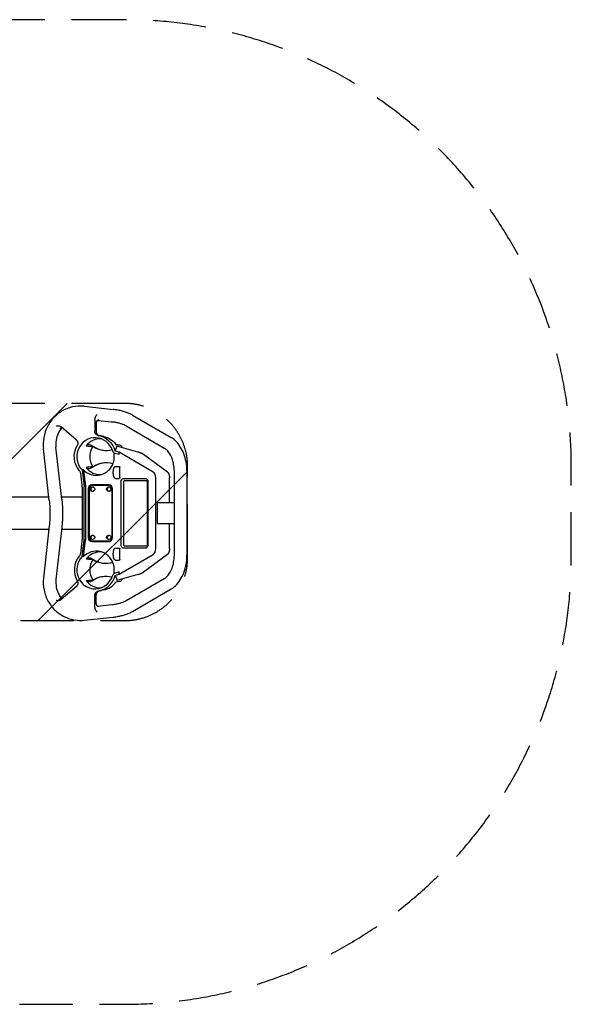
# Model space of a CAD drawing. Units: millimetres. Extents: x -1486 to 1464, y -1171 to 1177.
# Drawn here: x 149 to 1464, y -1171 to 1177 of the extents above; entities that cross this region are included whole.
import ezdxf

# ---------------------------------------------------------------- set-up
doc = ezdxf.new("R2010")
doc.units = ezdxf.units.MM
doc.header["$LTSCALE"] = 20
doc.linetypes.add('HIDDEN', pattern=[9.525, 6.35, -3.175])
for name, color, linetype in [('2d', 230, 'Continuous'), ('ASTMF3101-SafetyZone', 64, 'HIDDEN'), ('ASTMF3101-TrainingEnvelope', 222, 'HIDDEN'), ('ASTMF3101-TrainingEnvelope_Hatch', 222, 'HIDDEN')]:
    doc.layers.add(name, color=color, linetype=linetype)

msp = doc.modelspace()

# ---------------------------------------------------------------- hatches: boundary and pattern name
at = {"layer": 'ASTMF3101-TrainingEnvelope_Hatch'}
h = msp.add_hatch(dxfattribs=at)
h.set_pattern_fill('ANSI31', color=256, scale=100)
h.paths.add_polyline_path([(549, 112, 0.414214), (399, 262), (-420.9, 262, 0.414214), (-570.9, 112), (-570.9, -106, 0.414214), (-420.9, -256), (399, -256, 0.414214), (549, -106)])

# ---------------------------------------------------------------- linework, layer by layer
at = {"layer": '2d'}
for p, q in [((302.3, 255.1), (371.1, 247.7)), ((327.8, 222.2), (327.8, 222.2)), ((327.8, 221.8), (327.8, 195.6)), ((330.9, 215.7), (330.9, 194.9)), ((334.4, 221.4), (367.9, 217.8)), ((337.1, 221.9), (337.2, 221.9)), ((417.6, 234.1), (509.7, 180.6)), ((283.8, 174.3), (247.5, 205.9)), ((402.6, 208.2), (494.7, 154.7)), ((349.4, 182.9), (338, 185.3)), ((219.1, 30.3), (205.3, 154.6)), ((248.9, 33.7), (235.1, 157.9)), ((386.1, 145.5), (376.1, 148.4)), ((386.1, 139.8), (376.2, 142.9)), ((380.6, 160.4), (380.4, 160.3)), ((430.3, 146), (380.6, 160.4)), ((386.1, 139.8), (386.1, 145.5)), ((467.2, 98.4), (386.1, 145.5)), ((500.8, 98.4), (443.9, 140.1)), ((293.2, 96), (296.8, 66.9)), ((297.2, 103.2), (302, 64)), ((300.6, 103.5), (305.4, 64.1)), ((375.7, 111.4), (377.1, 111.9)), ((377.2, 111.9), (385.9, 111.9)), ((387.1, 85.1), (387.1, 109.9)), ((517.6, -97), (517.6, 97)), ((547.6, -97), (547.6, 97)), ((375.7, 83.6), (377.1, 83.1)), ((377.2, 83.1), (385.9, 83.1)), ((390.5, -74.7), (390.5, 74.7)), ((395.5, 82.9), (449.4, 82.9)), ((396.1, 74.7), (396.1, -74.7)), ((451.7, 77.7), (397.9, 77.7)), ((453.6, -74.7), (453.6, 74.7)), ((454.3, 74.7), (454.3, -74.7)), ((473.3, -84.2), (473.3, 84.2)), ((505.7, 24.6), (505.7, 84.2)), ((297.2, 60.6), (297.2, -60.6)), ((305.4, 64.1), (302, 64)), ((302, -64), (302, 64)), ((305.4, 64.1), (305.4, -64.1)), ((311.8, 58.5), (311.8, -58.5)), ((313.2, 58.5), (313.2, -58.5)), ((314.1, 58), (314.1, -58)), ((361.1, 67.5), (320.5, 67.5)), ((362.2, 67.3), (321.6, 67.3)), ((361.7, 66), (321.9, 66)), ((322.8, 62.2), (322.8, 62.2)), ((322.8, 52.9), (322.8, 52.9)), ((361.4, 62.2), (361.4, 62.2)), ((361.4, 52.9), (361.4, 52.9)), ((369.2, -58), (369.2, 58)), ((369.4, -58), (369.4, 58)), ((369.8, -58.5), (369.8, 58.5)), ((218.3, 38.1), (-17.5, 38.1)), ((297.2, 38.1), (248.4, 38.1)), ((517.6, 24.6), (476.4, 24.6)), ((476.4, 24.6), (476.4, -24.6)), ((-17.5, -38), (218.3, -38)), ((219.1, -30.3), (205.3, -154.6)), ((248.9, -33.7), (235.1, -157.9)), ((248.4, -38), (297.2, -38)), ((476.4, -24.6), (517.6, -24.6)), ((505.7, -84.2), (505.7, -24.6)), ((296.8, -66.9), (293.2, -96)), ((297.2, -103.2), (302, -64)), ((300.6, -103.5), (305.4, -64.1)), ((305.4, -64.1), (302, -64)), ((320.5, -67.5), (361.1, -67.5)), ((321.6, -67.3), (362.2, -67.3)), ((321.9, -66), (361.7, -66)), ((322.8, -52.8), (322.8, -52.8)), ((322.8, -62.1), (322.8, -62.1)), ((361.4, -52.8), (361.4, -52.8)), ((361.4, -62.1), (361.4, -62.1)), ((375.7, -83.6), (377.1, -83.1)), ((377.2, -83.1), (385.9, -83.1)), ((387.1, -109.9), (387.1, -85.1)), ((449.4, -82.9), (395.5, -82.9)), ((397.9, -77.7), (451.7, -77.7)), ((375.7, -111.4), (377.1, -111.9)), ((377.2, -111.9), (385.9, -111.9)), ((386.1, -145.5), (467.2, -98.4)), ((500.8, -98.4), (443.9, -140.1)), ((386.1, -139.8), (376.2, -142.9)), ((386.1, -145.5), (386.1, -139.8)), ((376.1, -148.4), (386.1, -145.5)), ((380.6, -160.4), (380.4, -160.3)), ((430.3, -146), (380.6, -160.4)), ((402.6, -208.2), (494.7, -154.7)), ((283.8, -174.3), (247.5, -205.9)), ((349.4, -182.9), (338, -185.3)), ((417.6, -234.1), (509.7, -180.6)), ((327.8, -221.8), (327.8, -195.6)), ((330.9, -215.7), (330.9, -194.9)), ((327.8, -222.2), (327.8, -222.2)), ((334.4, -221.4), (367.9, -217.8)), ((337.2, -221.9), (337.1, -221.9)), ((302.3, -255.1), (371.1, -247.7))]:
    msp.add_line(p, q, dxfattribs=at)
for centre, major_axis, ratio, start_param, end_param in [((328.3, 135), (0, 45.2), 0.965926, -1.248973, 2.349675), ((340.2, 135), (0, 42.8), 0.965926, -0.057234, 0.929393), ((354.2, 135), (0, -40), 0.965926, -2.216278, -0.925314), ((354.2, 210), (0, -60.1), 0.965926, -0.560249, 0.255583), ((355.5, 210), (0, -60.1), 0.965926, -0.51349, -0.011141), ((331.1, 135), (0, -44.7), 0.965926, -0.787561, 1.231405), ((354.2, 60), (0, 60.1), 0.965926, -0.291569, 0.560249), ((355.5, 60), (0, 60.1), 0.965926, 0.011141, 0.51349), ((340.2, 135), (0, -42.8), 0.965926, -0.929393, 0.090418), ((464.1, 84.2), (0, 15), 0.608704, -1.570796, -0.339837), ((397.9, 74.7), (0, 3), 0.608704, 0, 1.570796), ((451.7, 74.7), (0, 3), 0.608704, -1.570796, 0), ((320.5, 58.5), (0, 9), 0.965926, 0, 1.570796), ((321.6, 58.5), (0, 8.77), 0.965926, 0, 1.570796), ((321.9, 58), (0, 8), 0.965926, 0, 1.570796), ((322.8, 57.5), (0, 4.65), 0.965926, 0, 3.847527), ((322.8, 57.5), (0, 4.65), 0.965926, -0.705935, 0), ((361.4, 57.5), (0, 4.65), 0.965926, 0, 3.847527), ((361.1, 58.5), (0, 9), 0.965926, -1.570796, 0), ((361.4, 57.5), (0, 4.65), 0.965926, -0.705935, 0), ((361.5, 58), (0, 8), 0.965926, -1.570796, 0), ((361.7, 58), (0, 8), 0.965926, -1.570796, 0), ((362.2, 58.5), (0, 8.77), 0.965926, -0.132836, 0), ((320.5, -58.5), (0, -9), 0.965926, -1.570796, 0), ((321.6, -58.5), (0, -8.77), 0.965926, -1.570796, 0), ((321.9, -58), (0, -8), 0.965926, -1.570796, 0), ((322.8, -57.5), (0, 4.65), 0.965926, 0, 3.847527), ((322.8, -57.5), (0, 4.65), 0.965926, -0.705935, 0), ((361.4, -57.5), (0, 4.65), 0.965926, 0, 3.847527), ((361.1, -58.5), (0, -9), 0.965926, 0, 1.570796), ((361.4, -57.5), (0, 4.65), 0.965926, -0.705935, 0), ((361.5, -58), (0, -8), 0.965926, 0, 1.570796), ((361.7, -58), (0, -8), 0.965926, 0, 1.570796), ((362.2, -58.5), (0, -8.77), 0.965926, 0, 0.132836), ((331.1, -135), (0, 44.7), 0.965926, -1.231405, 0.787561), ((340.2, -135), (0, 42.8), 0.965926, -0.090418, 0.929393), ((397.9, -74.7), (0, -3), 0.608704, -1.570796, 0), ((451.7, -74.7), (0, -3), 0.608704, 0, 1.570796), ((464.1, -84.2), (0, -15), 0.608704, 0.339837, 1.570796), ((328.3, -135), (0, -51.2), 0.965926, -2.284059, -1.028713), ((328.3, -135), (0, -45.2), 0.965926, -2.349675, 1.248973), ((354.2, -135), (0, -40), 0.965926, -2.216278, -0.925314), ((340.2, -135), (0, -42.8), 0.965926, -0.929393, 0.057234), ((328.3, -135), (0, -51.3), 0.965926, 0.156048, 1.306723), ((340.2, -135), (0, -48.8), 0.965926, 0.196857, 0.927425)]:
    msp.add_ellipse(centre, major_axis=major_axis, ratio=ratio, start_param=start_param, end_param=end_param, dxfattribs=at)
at = {"layer": '2d', "extrusion": (0, 0, -1)}
for centre, major_axis, ratio, start_param, end_param in [((328.3, 135), (0, 51.2), 0.965926, 0.156048, 1.306723), ((340.2, 135), (0, 48.8), 0.965926, 0.196857, 0.927425), ((328.3, 135), (0, 51.3), 0.965926, -2.284059, -1.028713), ((395.5, 74.7), (0, 8.2), 0.608704, -1.570796, 0), ((449.4, 74.7), (0, 8.2), 0.608704, 0, 1.570796), ((322.3, 57.5), (0, -5.35), 0.965926, 0, 3.141593), ((322.3, 57.5), (0, 5.35), 0.965926, 0, 3.141593), ((361, 57.5), (0, -5.35), 0.965926, 0, 3.141593), ((361, 57.5), (0, 5.35), 0.965926, 0, 3.141593), ((322.3, -57.5), (0, -5.35), 0.965926, 0, 3.141593), ((322.3, -57.5), (0, 5.35), 0.965926, 0, 3.141593), ((361, -57.5), (0, -5.35), 0.965926, 0, 3.141593), ((361, -57.5), (0, 5.35), 0.965926, 0, 3.141593), ((395.5, -74.7), (0, -8.2), 0.608704, 0, 1.570796), ((449.4, -74.7), (0, -8.2), 0.608704, -1.570796, 0), ((354.2, -60), (0, -60.1), 0.965926, -0.291569, 0.560249), ((355.5, -60), (0, -60.1), 0.965926, 0.011141, 0.51349), ((354.2, -210), (0, 60.1), 0.965926, -0.560249, 0.255583), ((355.5, -210), (0, 60.1), 0.965926, -0.51349, -0.011141)]:
    msp.add_ellipse(centre, major_axis=major_axis, ratio=ratio, start_param=start_param, end_param=end_param, dxfattribs=at)
at = {"layer": '2d'}
for points, knots in [([(302.3, 255.1), (293, 256.1), (283.6, 255.6), (265.4, 251.5), (256.6, 248), (240.5, 238.3), (233.2, 232.1), (220.8, 217.7), (215.7, 209.5), (208.2, 191.7), (205.9, 182.3), (204.6, 166.7), (204.6, 160.6), (205.3, 154.6)], [6.179095, 6.179095, 6.179095, 6.179095, 6.495682, 6.495682, 6.81328, 6.81328, 7.132837, 7.132837, 7.454416, 7.454416, 7.77733, 7.77733, 7.979786, 7.979786, 7.979786, 7.979786]), ([(327.8, 221.8), (327.8, 223.1), (328, 224.4), (328.5, 226.3), (328.7, 226.9), (329.1, 228.2), (329.3, 228.8), (330.6, 231.8), (331.9, 234), (333.3, 236.2)], [0, 0, 0, 0, 0.00393952, 0.00393952, 0.00590928, 0.00590928, 0.00787903, 0.00787903, 0.01575807, 0.01575807, 0.01575807, 0.01575807]), ([(417.6, 234.1), (415.1, 235.6), (412.5, 236.9), (406.9, 239.3), (404, 240.4), (398, 242.4), (394.8, 243.3), (388.3, 244.9), (385, 245.6), (378.1, 246.8), (374.6, 247.3), (371.1, 247.7)], [0.6113094, 0.6113094, 0.6113094, 0.6113094, 0.7470146, 0.7470146, 0.8827197, 0.8827197, 1.0184248, 1.0184248, 1.1541299, 1.1541299, 1.2898351, 1.2898351, 1.2898351, 1.2898351]), ([(337.2, 221.9), (336.7, 221.9), (336.3, 221.9), (335.5, 221.8), (335.1, 221.7), (334.4, 221.4), (334, 221.3), (333.3, 220.8), (333, 220.5), (332.4, 220), (332.2, 219.6), (331.7, 218.9), (331.5, 218.6), (331.3, 218), (331.2, 217.8), (331.1, 217.4), (331, 217.2), (330.9, 216.6), (330.9, 216.1), (330.9, 215.7)], [0, 0, 0, 0, 0.00125489, 0.00125489, 0.00250978, 0.00250978, 0.00376466, 0.00376466, 0.00501955, 0.00501955, 0.00627444, 0.00627444, 0.00752933, 0.00752933, 0.00815677, 0.00815677, 0.00878422, 0.00878422, 0.01003911, 0.01003911, 0.01003911, 0.01003911]), ([(402.6, 208.2), (401.2, 209), (399.5, 209.8), (395.9, 211.4), (393.8, 212.2), (389.4, 213.7), (387, 214.4), (381.9, 215.6), (379.3, 216.2), (373.7, 217.1), (370.8, 217.5), (367.9, 217.8)], [0.6113094, 0.6113094, 0.6113094, 0.6113094, 0.7470146, 0.7470146, 0.8827197, 0.8827197, 1.0184248, 1.0184248, 1.1541299, 1.1541299, 1.2898351, 1.2898351, 1.2898351, 1.2898351]), ([(248.4, 203.7), (244.7, 199.1), (241.6, 193.9), (236.9, 182.4), (235.5, 176.2), (234.6, 165.9), (234.7, 161.9), (235.1, 157.9)], [7.1679224, 7.1679224, 7.1679224, 7.1679224, 7.4673492, 7.4673492, 7.7822198, 7.7822198, 7.9797862, 7.9797862, 7.9797862, 7.9797862]), ([(235.7, 208.1), (235.9, 208.2), (236.1, 208.2), (236.5, 208.3), (236.7, 208.3), (237.2, 208.4), (237.6, 208.4), (238.7, 208.5), (239.5, 208.6), (240.2, 208.6)], [-0.000015809, -0.000015809, -0.000015809, -0.000015809, 0.000554072, 0.000554072, 0.001123953, 0.001123953, 0.002263715, 0.002263715, 0.004543238, 0.004543238, 0.004543238, 0.004543238]), ([(240.2, 208.6), (240.9, 208.6), (241.5, 208.6), (242.8, 208.3), (243.5, 208.1), (244.7, 207.7), (245.3, 207.4), (246.1, 206.9), (246.4, 206.7), (247, 206.3), (247.2, 206.1), (247.5, 205.9)], [0, 0, 0, 0, 0.002036398, 0.002036398, 0.004072797, 0.004072797, 0.006109195, 0.006109195, 0.007127394, 0.007127394, 0.008145593, 0.008145593, 0.008145593, 0.008145593]), ([(249.9, 203.8), (249.7, 203.8), (249.6, 203.8), (249.3, 203.8), (249.1, 203.8), (248.5, 203.8), (248.1, 203.7), (247.3, 203.4), (247, 203.3), (246.5, 202.9), (246.3, 202.8), (246, 202.6), (245.8, 202.5), (245.4, 202), (245.1, 201.7), (244.9, 201.4)], [0.003892701, 0.003892701, 0.003892701, 0.003892701, 0.004291228, 0.004291228, 0.004904261, 0.004904261, 0.006130326, 0.006130326, 0.007356392, 0.007356392, 0.007969424, 0.007969424, 0.008582457, 0.008582457, 0.009808522, 0.009808522, 0.009808522, 0.009808522]), ([(336, 185.6), (335.4, 185.7), (334.9, 185.9), (334.1, 186.2), (333.8, 186.3), (333.3, 186.5), (333, 186.6), (332.3, 187.1), (331.8, 187.4), (331.1, 188), (330.9, 188.2), (330.5, 188.6), (330.3, 188.8), (329.7, 189.5), (329.4, 190), (329, 190.7), (328.8, 191), (328.6, 191.5), (328.5, 191.8), (328.2, 192.6), (328, 193.2), (327.8, 194.4), (327.8, 195), (327.8, 195.6)], [0, 0, 0, 0, 0.00176815, 0.00176815, 0.00265223, 0.00265223, 0.0035363, 0.0035363, 0.00530446, 0.00530446, 0.00618853, 0.00618853, 0.00707261, 0.00707261, 0.00884076, 0.00884076, 0.00972484, 0.00972484, 0.01060891, 0.01060891, 0.01237707, 0.01237707, 0.01414522, 0.01414522, 0.01414522, 0.01414522]), ([(330.9, 194.9), (330.9, 194.3), (330.9, 193.8), (331.1, 192.6), (331.3, 192), (331.7, 190.9), (331.9, 190.4), (332.3, 189.6), (332.5, 189.4), (332.8, 188.9), (333, 188.7), (333.6, 188), (334, 187.6), (334.6, 187), (334.8, 186.8), (335.3, 186.5), (335.5, 186.4), (336.3, 185.9), (336.8, 185.7), (337.5, 185.4), (337.8, 185.3), (338, 185.3)], [0, 0, 0, 0, 0.00175577, 0.00175577, 0.00351153, 0.00351153, 0.0052673, 0.0052673, 0.00614518, 0.00614518, 0.00702306, 0.00702306, 0.00877883, 0.00877883, 0.00965671, 0.00965671, 0.01053459, 0.01053459, 0.01229036, 0.01229036, 0.01299322, 0.01299322, 0.01299322, 0.01299322]), ([(283.8, 174.3), (284.3, 173.9), (284.7, 173.5), (285.2, 172.8), (285.4, 172.6), (285.7, 172.1), (285.9, 171.9), (286.3, 171.1), (286.5, 170.6), (286.8, 169.7), (286.9, 169.4), (287, 169.1), (287, 169), (287, 168.9)], [0, 0, 0, 0, 0.001768152, 0.001768152, 0.002652228, 0.002652228, 0.003536304, 0.003536304, 0.005304456, 0.005304456, 0.006188533, 0.006188533, 0.006412406, 0.006412406, 0.006412406, 0.006412406]), ([(287, 168.9), (287.1, 168.7), (287.1, 168.5), (287.2, 167.7), (287.3, 167.1), (287.3, 166.2), (287.3, 165.9), (287.2, 165.3), (287.2, 165), (287, 164.2), (286.8, 163.6), (286.4, 162.5), (286.2, 162), (285.9, 161.4)], [0.006412406, 0.006412406, 0.006412406, 0.006412406, 0.007072609, 0.007072609, 0.008840761, 0.008840761, 0.009724837, 0.009724837, 0.010608913, 0.010608913, 0.012377065, 0.012377065, 0.014145217, 0.014145217, 0.014145217, 0.014145217]), ([(547.6, 97), (547.6, 103.9), (547.1, 110.8), (545.1, 124.3), (543.5, 130.8), (539.4, 143.3), (536.9, 149.3), (530.8, 160.2), (527.3, 165.2), (519.3, 174), (514.7, 177.7), (509.7, 180.6)], [4.712389, 4.712389, 4.712389, 4.712389, 4.958581, 4.958581, 5.204773, 5.204773, 5.450965, 5.450965, 5.697157, 5.697157, 5.943348, 5.943348, 5.943348, 5.943348]), ([(317.5, 162.6), (317.7, 162.6), (317.9, 162.6), (318.3, 162.4), (318.4, 162.4), (318.7, 162.3), (318.8, 162.2), (319.3, 162), (319.6, 161.8), (320.4, 161.4), (320.8, 161.2), (321.5, 160.8), (321.7, 160.7), (322.1, 160.5), (322.4, 160.3), (323, 159.9), (323.5, 159.6), (324.5, 159.1), (325, 158.8), (326, 158.2), (326.5, 157.9), (326.9, 157.6)], [0.03093768, 0.03093768, 0.03093768, 0.03093768, 0.03264188, 0.03264188, 0.03349398, 0.03349398, 0.03434608, 0.03434608, 0.03605028, 0.03605028, 0.03775448, 0.03775448, 0.03860658, 0.03860658, 0.03945868, 0.03945868, 0.04116288, 0.04116288, 0.04286708, 0.04286708, 0.04457128, 0.04457128, 0.04457128, 0.04457128]), ([(369.8, 149.3), (370, 148.5), (370.3, 147.8), (370.9, 146.8), (371.2, 146.5), (371.7, 145.9), (371.9, 145.6), (372.5, 145), (372.8, 144.7), (373.4, 144.3), (373.7, 144), (374.2, 143.7), (374.5, 143.6), (374.7, 143.5)], [0, 0, 0, 0, 0.002389178, 0.002389178, 0.003583766, 0.003583766, 0.004778355, 0.004778355, 0.005972944, 0.005972944, 0.007167533, 0.007167533, 0.007903102, 0.007903102, 0.007903102, 0.007903102]), ([(371.8, 120.1), (372.2, 121.3), (372.6, 122.5), (373.2, 125), (373.4, 126.2), (373.8, 128.7), (374, 129.9), (374.2, 132.5), (374.2, 133.7), (374.2, 135), (374.2, 136.2), (374.2, 137.5), (374, 139.9), (373.8, 141.1), (373.6, 143), (373.4, 143.7), (373.3, 144.3)], [0, 0, 0, 0, 0.0037732, 0.0037732, 0.0075464, 0.0075464, 0.0113196, 0.0113196, 0.0150928, 0.0150928, 0.0150928, 0.01875415, 0.01875415, 0.02241551, 0.02241551, 0.02445896, 0.02445896, 0.02445896, 0.02445896]), ([(517.6, 97), (517.6, 102.4), (517.2, 107.8), (515.6, 118.2), (514.5, 123.2), (511.5, 132.4), (509.6, 136.6), (505.6, 143.8), (503.4, 146.9), (499, 151.7), (496.7, 153.5), (494.7, 154.7)], [4.712389, 4.712389, 4.712389, 4.712389, 4.958581, 4.958581, 5.204773, 5.204773, 5.450965, 5.450965, 5.697157, 5.697157, 5.943348, 5.943348, 5.943348, 5.943348]), ([(290.9, 101.5), (291.5, 100.7), (292, 99.8), (292.8, 98), (293.1, 97), (293.2, 96)], [0, 0, 0, 0, 0.00301775, 0.00301775, 0.006035499, 0.006035499, 0.006035499, 0.006035499]), ([(326.9, 112.4), (326.7, 112.2), (326.5, 112.1), (326, 111.8), (325.5, 111.5), (325, 111.2), (324.5, 110.9), (324.3, 110.8), (323.5, 110.4), (323, 110.1), (322.4, 109.7), (322.1, 109.6), (321.7, 109.3), (321.5, 109.2), (320.8, 108.8), (320.4, 108.6), (319.7, 108.2), (319.3, 108), (318.7, 107.7), (318.4, 107.6), (318, 107.5), (317.9, 107.5), (317.7, 107.4), (317.6, 107.4), (317.5, 107.4)], [0.01217527, 0.01217527, 0.01217527, 0.01217527, 0.01302639, 0.01302639, 0.01387752, 0.01472865, 0.01472865, 0.01557977, 0.01557977, 0.01728203, 0.01728203, 0.01813315, 0.01813315, 0.01898428, 0.01898428, 0.02068653, 0.02068653, 0.02238878, 0.02238878, 0.02409103, 0.02409103, 0.02494216, 0.02494216, 0.02579329, 0.02579329, 0.02579329, 0.02579329]), ([(219.1, 30.3), (219.6, 26.3), (219.9, 22.3), (220.5, 14.2), (220.6, 10.1), (220.8, 2), (220.8, -2), (220.6, -10.1), (220.5, -14.2), (219.9, -22.3), (219.6, -26.3), (219.1, -30.3)], [1.4374286, 1.4374286, 1.4374286, 1.4374286, 1.4907757, 1.4907757, 1.5441228, 1.5441228, 1.5974699, 1.5974699, 1.6508169, 1.6508169, 1.704164, 1.704164, 1.704164, 1.704164]), ([(248.9, 33.7), (249.4, 29.2), (249.8, 24.7), (250.4, 15.7), (250.6, 11.2), (250.8, 2.3), (250.8, -2.3), (250.6, -11.2), (250.4, -15.7), (249.8, -24.7), (249.4, -29.2), (248.9, -33.7)], [1.4374286, 1.4374286, 1.4374286, 1.4374286, 1.4907757, 1.4907757, 1.5441228, 1.5441228, 1.5974699, 1.5974699, 1.6508169, 1.6508169, 1.704164, 1.704164, 1.704164, 1.704164]), ([(293.2, -96), (293.1, -97), (292.8, -98), (292, -99.8), (291.5, -100.7), (290.9, -101.5)], [0, 0, 0, 0, 0.003017421, 0.003017421, 0.006034842, 0.006034842, 0.006034842, 0.006034842]), ([(326.9, -112.4), (326.7, -112.2), (326.5, -112.1), (326, -111.8), (325.5, -111.5), (325, -111.2), (324.5, -110.9), (324.3, -110.8), (323.5, -110.4), (323, -110.1), (322.4, -109.7), (322.1, -109.6), (321.7, -109.3), (321.5, -109.2), (320.8, -108.8), (320.4, -108.6), (319.7, -108.2), (319.3, -108), (318.7, -107.7), (318.4, -107.6), (318, -107.5), (317.9, -107.5), (317.7, -107.4), (317.6, -107.4), (317.5, -107.4)], [0.01217527, 0.01217527, 0.01217527, 0.01217527, 0.01302639, 0.01302639, 0.01387752, 0.01472865, 0.01472865, 0.01557977, 0.01557977, 0.01728203, 0.01728203, 0.01813315, 0.01813315, 0.01898428, 0.01898428, 0.02068653, 0.02068653, 0.02238878, 0.02238878, 0.02409103, 0.02409103, 0.02494216, 0.02494216, 0.02579329, 0.02579329, 0.02579329, 0.02579329]), ([(494.7, -154.7), (496.7, -153.5), (499, -151.7), (503.4, -146.9), (505.6, -143.8), (509.6, -136.6), (511.5, -132.4), (514.5, -123.2), (515.6, -118.2), (517.2, -107.8), (517.6, -102.4), (517.6, -97)], [3.48143, 3.48143, 3.48143, 3.48143, 3.727621, 3.727621, 3.973813, 3.973813, 4.220005, 4.220005, 4.466197, 4.466197, 4.712389, 4.712389, 4.712389, 4.712389]), ([(509.7, -180.6), (514.7, -177.7), (519.3, -174), (527.3, -165.2), (530.8, -160.2), (536.9, -149.3), (539.4, -143.3), (543.5, -130.8), (545.1, -124.3), (547.1, -110.8), (547.6, -103.9), (547.6, -97)], [3.48143, 3.48143, 3.48143, 3.48143, 3.727621, 3.727621, 3.973813, 3.973813, 4.220005, 4.220005, 4.466197, 4.466197, 4.712389, 4.712389, 4.712389, 4.712389]), ([(374.2, -135), (374.2, -134.4), (374.2, -133.7), (374.2, -132.5), (374.1, -131.8), (374, -129.9), (373.8, -128.7), (373.4, -126.2), (373.2, -125), (372.6, -122.5), (372.2, -121.3), (371.8, -120.1)], [0.01464596, 0.01464596, 0.01464596, 0.01464596, 0.01653195, 0.01653195, 0.01841794, 0.01841794, 0.02218992, 0.02218992, 0.02596189, 0.02596189, 0.02973387, 0.02973387, 0.02973387, 0.02973387]), ([(373.3, -144.3), (373.4, -143.7), (373.6, -143), (373.8, -141.1), (374, -139.9), (374.2, -137.5), (374.2, -136.2), (374.2, -135)], [0.005278948, 0.005278948, 0.005278948, 0.005278948, 0.007322981, 0.007322981, 0.010984472, 0.010984472, 0.014645962, 0.014645962, 0.014645962, 0.014645962]), ([(205.3, -154.6), (204.2, -164.2), (204.7, -173.9), (208.5, -192.8), (212, -201.9), (221.4, -218.6), (227.5, -226.2), (241.6, -239.1), (249.6, -244.3), (266.8, -252), (276, -254.4), (291, -255.7), (296.7, -255.7), (302.3, -255.1)], [1.444992, 1.444992, 1.444992, 1.444992, 1.76773, 1.76773, 2.090941, 2.090941, 2.413469, 2.413469, 2.734327, 2.734327, 3.05307, 3.05307, 3.245683, 3.245683, 3.245683, 3.245683]), ([(235.1, -157.9), (234.4, -164.2), (234.7, -170.6), (237.1, -183.1), (239.3, -189.1), (244.1, -197.9), (246.1, -200.9), (248.4, -203.7)], [1.4449917, 1.4449917, 1.4449917, 1.4449917, 1.7601982, 1.7601982, 2.0746413, 2.0746413, 2.2568552, 2.2568552, 2.2568552, 2.2568552]), ([(285.9, -161.4), (286.2, -162), (286.4, -162.5), (286.7, -163.3), (286.8, -163.6), (287, -164.2), (287.1, -164.5), (287.2, -165.3), (287.3, -165.9), (287.3, -166.8), (287.3, -167.1), (287.2, -167.7), (287.2, -168), (287.1, -168.5), (287.1, -168.7), (287, -168.9)], [0, 0, 0, 0, 0.001768152, 0.001768152, 0.002652228, 0.002652228, 0.003536305, 0.003536305, 0.005304457, 0.005304457, 0.006188533, 0.006188533, 0.007072609, 0.007072609, 0.007737904, 0.007737904, 0.007737904, 0.007737904]), ([(317.5, -162.6), (317.7, -162.6), (317.9, -162.6), (318.3, -162.4), (318.4, -162.4), (318.7, -162.3), (318.8, -162.2), (319.3, -162), (319.6, -161.8), (320.4, -161.4), (320.8, -161.2), (321.5, -160.8), (321.7, -160.7), (322.1, -160.5), (322.4, -160.3), (323, -159.9), (323.5, -159.6), (324.5, -159.1), (325, -158.8), (326, -158.2), (326.5, -157.9), (326.9, -157.6)], [0.03093768, 0.03093768, 0.03093768, 0.03093768, 0.03264188, 0.03264188, 0.03349398, 0.03349398, 0.03434608, 0.03434608, 0.03605028, 0.03605028, 0.03775448, 0.03775448, 0.03860658, 0.03860658, 0.03945868, 0.03945868, 0.04116288, 0.04116288, 0.04286708, 0.04286708, 0.04457128, 0.04457128, 0.04457128, 0.04457128]), ([(374.7, -143.5), (374.5, -143.6), (374.3, -143.7), (373.7, -144), (373.4, -144.3), (372.8, -144.7), (372.5, -145), (371.9, -145.6), (371.7, -145.9), (371.2, -146.5), (370.9, -146.8), (370.3, -147.8), (370, -148.5), (369.8, -149.3)], [0.001657269, 0.001657269, 0.001657269, 0.001657269, 0.002389178, 0.002389178, 0.003583767, 0.003583767, 0.004778356, 0.004778356, 0.005972945, 0.005972945, 0.007167534, 0.007167534, 0.009556712, 0.009556712, 0.009556712, 0.009556712]), ([(287, -168.9), (286.9, -169.3), (286.8, -169.6), (286.6, -170.3), (286.5, -170.5), (286.3, -171.1), (286.1, -171.4), (285.7, -172.1), (285.4, -172.6), (284.7, -173.5), (284.3, -173.9), (283.8, -174.3)], [0.007737904, 0.007737904, 0.007737904, 0.007737904, 0.008840761, 0.008840761, 0.009724838, 0.009724838, 0.010608914, 0.010608914, 0.012377066, 0.012377066, 0.014145218, 0.014145218, 0.014145218, 0.014145218]), ([(327.8, -195.6), (327.8, -195), (327.8, -194.4), (328, -193.5), (328.1, -193.2), (328.2, -192.6), (328.3, -192.4), (328.6, -191.5), (328.8, -191), (329.3, -190.2), (329.4, -190), (329.8, -189.5), (329.9, -189.3), (330.5, -188.6), (330.9, -188.2), (331.6, -187.6), (331.8, -187.4), (332.3, -187.1), (332.5, -186.9), (333.3, -186.5), (333.8, -186.3), (334.9, -185.9), (335.4, -185.7), (336, -185.6)], [0, 0, 0, 0, 0.00176815, 0.00176815, 0.00265223, 0.00265223, 0.0035363, 0.0035363, 0.00530446, 0.00530446, 0.00618853, 0.00618853, 0.00707261, 0.00707261, 0.00884076, 0.00884076, 0.00972484, 0.00972484, 0.01060891, 0.01060891, 0.01237707, 0.01237707, 0.01414522, 0.01414522, 0.01414522, 0.01414522]), ([(338, -185.3), (337.8, -185.3), (337.6, -185.4), (336.8, -185.7), (336.3, -185.9), (335.3, -186.5), (334.8, -186.8), (334.2, -187.4), (334, -187.6), (333.6, -188), (333.4, -188.2), (332.8, -188.9), (332.5, -189.4), (332.1, -190.1), (331.9, -190.4), (331.7, -190.9), (331.6, -191.2), (331.3, -192), (331.1, -192.6), (330.9, -193.8), (330.9, -194.3), (330.9, -194.9)], [0.00105923, 0.00105923, 0.00105923, 0.00105923, 0.00175577, 0.00175577, 0.00351153, 0.00351153, 0.0052673, 0.0052673, 0.00614518, 0.00614518, 0.00702306, 0.00702306, 0.00877883, 0.00877883, 0.00965671, 0.00965671, 0.01053459, 0.01053459, 0.01229036, 0.01229036, 0.01404612, 0.01404612, 0.01404612, 0.01404612]), ([(240.2, -208.6), (239.5, -208.6), (238.7, -208.5), (237.6, -208.4), (237.2, -208.4), (236.7, -208.3), (236.5, -208.3), (236.1, -208.2), (235.9, -208.2), (235.7, -208.1)], [0, 0, 0, 0, 0.002279523, 0.002279523, 0.003419285, 0.003419285, 0.003989166, 0.003989166, 0.004559047, 0.004559047, 0.004559047, 0.004559047]), ([(247.5, -205.9), (247, -206.3), (246.4, -206.7), (245.6, -207.2), (245.3, -207.4), (244.7, -207.6), (244.4, -207.8), (243.4, -208.1), (242.8, -208.3), (241.5, -208.6), (240.9, -208.6), (240.2, -208.6)], [0, 0, 0, 0, 0.00203675, 0.00203675, 0.003055125, 0.003055125, 0.0040735, 0.0040735, 0.00611025, 0.00611025, 0.008147, 0.008147, 0.008147, 0.008147]), ([(244.9, -201.4), (245.1, -201.7), (245.4, -202), (246, -202.6), (246.3, -202.8), (247, -203.3), (247.3, -203.4), (247.9, -203.6), (248.1, -203.7), (248.5, -203.8), (248.9, -203.8), (249.3, -203.8), (249.6, -203.8), (249.7, -203.8), (249.9, -203.8)], [0, 0, 0, 0, 0.001226404, 0.001226404, 0.002452808, 0.002452808, 0.003679213, 0.003679213, 0.004292415, 0.004292415, 0.004905617, 0.005518819, 0.005518819, 0.005921786, 0.005921786, 0.005921786, 0.005921786]), ([(367.9, -217.8), (370.8, -217.5), (373.7, -217.1), (379.3, -216.2), (381.9, -215.6), (387, -214.4), (389.4, -213.7), (393.8, -212.2), (395.9, -211.4), (399.5, -209.8), (401.2, -209), (402.6, -208.2)], [4.9933502, 4.9933502, 4.9933502, 4.9933502, 5.1290554, 5.1290554, 5.2647605, 5.2647605, 5.4004656, 5.4004656, 5.5361708, 5.5361708, 5.6718759, 5.6718759, 5.6718759, 5.6718759]), ([(333.3, -236.2), (333.1, -236), (333, -235.7), (332.6, -235.1), (332.5, -234.8), (332, -234), (331.6, -233.4), (330.7, -231.7), (330.1, -230.6), (329.3, -228.8), (329.1, -228.2), (328.7, -226.9), (328.5, -226.3), (328, -224.4), (327.8, -223.1), (327.8, -221.8)], [-0.00002468, -0.00002468, -0.00002468, -0.00002468, 0.00095644, 0.00095644, 0.00193756, 0.00193756, 0.00389981, 0.00389981, 0.0078243, 0.0078243, 0.00978654, 0.00978654, 0.01174879, 0.01174879, 0.01567328, 0.01567328, 0.01567328, 0.01567328]), ([(330.9, -215.7), (330.9, -216.1), (330.9, -216.6), (331, -217.2), (331.1, -217.4), (331.2, -217.8), (331.3, -218), (331.5, -218.6), (331.7, -218.9), (332.2, -219.6), (332.4, -220), (333, -220.5), (333.3, -220.8), (333.8, -221.1), (334, -221.2), (334.4, -221.4), (334.6, -221.5), (334.9, -221.7), (335.1, -221.7), (335.5, -221.8), (335.7, -221.8), (336.3, -221.9), (336.7, -221.9), (337.2, -221.9)], [0, 0, 0, 0, 0.00125376, 0.00125376, 0.00188064, 0.00188064, 0.00250752, 0.00250752, 0.00376129, 0.00376129, 0.00501505, 0.00501505, 0.00626881, 0.00626881, 0.00689569, 0.00689569, 0.00752257, 0.00752257, 0.00814946, 0.00814946, 0.00877634, 0.00877634, 0.0100301, 0.0100301, 0.0100301, 0.0100301]), ([(371.1, -247.7), (374.6, -247.3), (378.1, -246.8), (385, -245.6), (388.3, -244.9), (394.8, -243.3), (398, -242.4), (404, -240.4), (406.9, -239.3), (412.5, -236.9), (415.1, -235.6), (417.6, -234.1)], [4.9933502, 4.9933502, 4.9933502, 4.9933502, 5.1290554, 5.1290554, 5.2647605, 5.2647605, 5.4004656, 5.4004656, 5.5361708, 5.5361708, 5.6718759, 5.6718759, 5.6718759, 5.6718759])]:
    msp.add_open_spline(points, degree=3, knots=knots, dxfattribs=at)
for points in [[(244.9, 201.4), (244.9, 201.4), (244.9, 201.4), (244.9, 201.4)], [(307.1, 160.6), (312.5, 160.1), (317.9, 159.6), (323.3, 159.1)], [(312.9, 163.1), (311.7, 163.3), (310.5, 163.4), (309.3, 163.5)], [(317.5, 162.6), (316, 162.8), (314.4, 163), (312.9, 163.1)], [(374.7, 143.5), (375.2, 143.2), (375.6, 143), (376.2, 142.9)], [(377.9, 164.3), (381.7, 163.7), (385.3, 163.2), (389, 162.6)], [(389.3, 162.5), (389.2, 162.6), (389.1, 162.6), (389, 162.6)], [(389.3, 162.5), (390.5, 160.7), (391.7, 158.9), (392.7, 156.9)], [(300.6, 103.5), (299.4, 103.4), (298.3, 103.3), (297.2, 103.2)], [(323.3, 110.9), (317.9, 110.4), (312.5, 109.9), (307.1, 109.4)], [(309.3, 106.5), (310.5, 106.6), (311.7, 106.7), (312.9, 106.9)], [(312.9, 106.9), (314.4, 107), (316, 107.2), (317.5, 107.4)], [(300.6, -103.5), (299.4, -103.4), (298.3, -103.3), (297.2, -103.2)], [(316.5, -110.3), (313.4, -110), (310.2, -109.7), (307.1, -109.4)], [(312.9, -106.9), (311.7, -106.7), (310.5, -106.6), (309.3, -106.5)], [(317.5, -107.4), (316, -107.2), (314.4, -107), (312.9, -106.9)], [(323.3, -110.9), (321.1, -110.7), (318.8, -110.5), (316.5, -110.3)], [(307.1, -160.6), (310.2, -160.3), (313.4, -160), (316.5, -159.7)], [(309.3, -163.5), (310.5, -163.4), (311.7, -163.3), (312.9, -163.1)], [(312.9, -163.1), (314.4, -163), (316, -162.8), (317.5, -162.6)], [(316.5, -159.7), (318.8, -159.5), (321.1, -159.3), (323.3, -159.1)], [(376.2, -142.9), (375.6, -143), (375.2, -143.2), (374.7, -143.5)], [(389, -162.6), (385.3, -163.2), (381.7, -163.7), (377.9, -164.3)], [(389.3, -162.5), (389.2, -162.6), (389.1, -162.6), (389, -162.6)], [(392.7, -156.9), (391.7, -158.9), (390.5, -160.7), (389.3, -162.5)]]:
    msp.add_open_spline(points, degree=3, dxfattribs=at)
for points, weights in [([(376.1, 148.4), (378.5, 152.7), (380, 156.6), (380.4, 160.3)], [1, 0.995444902123, 0.995444902123, 1]), ([(443.9, 140.1), (441, 142.2), (436.2, 144.3), (430.3, 146)], [1, 0.945851293325, 0.945851293325, 1]), ([(371.8, 97.5), (371.8, 105), (373.4, 110.6), (375.7, 111.4)], [1, 0.830558344582, 0.830558344582, 1]), ([(375.7, 83.6), (373.4, 84.4), (371.8, 90), (371.8, 97.5)], [1, 0.830558344562, 0.830558344562, 1]), ([(377.2, 111.9), (377.1, 111.9), (377.1, 111.9), (377.1, 111.9)], [1, 0.999986537126, 0.999986537126, 1]), ([(385.9, 111.9), (386.6, 111.9), (387.1, 111), (387.1, 109.9)], [1, 0.804737854124, 0.804737854124, 1]), ([(500.8, 98.4), (503.8, 96.2), (505.7, 90.8), (505.7, 84.2)], [1, 0.877664387285, 0.877664387285, 1]), ([(377.1, 83.1), (377.1, 83.1), (377.1, 83.1), (377.2, 83.1)], [1, 0.999986537126, 0.999986537126, 1]), ([(387.1, 85.1), (387.1, 84), (386.6, 83.1), (385.9, 83.1)], [1, 0.804737854124, 0.804737854124, 1]), ([(296.8, 66.9), (297, 64.8), (297.2, 62.7), (297.2, 60.6)], [1, 0.998678369526, 0.998678369526, 1]), ([(297.2, -60.6), (297.2, -62.7), (297, -64.8), (296.8, -66.9)], [1, 0.998678369526, 0.998678369526, 1]), ([(371.8, -97.5), (371.8, -90), (373.4, -84.4), (375.7, -83.6)], [1, 0.830558344582, 0.830558344582, 1]), ([(377.2, -83.1), (377.1, -83.1), (377.1, -83.1), (377.1, -83.1)], [1, 0.999986537126, 0.999986537126, 1]), ([(385.9, -83.1), (386.6, -83.1), (387.1, -84), (387.1, -85.1)], [1, 0.804737854124, 0.804737854124, 1]), ([(505.7, -84.2), (505.7, -90.8), (503.8, -96.2), (500.8, -98.4)], [1, 0.877664387285, 0.877664387285, 1]), ([(375.7, -111.4), (373.4, -110.6), (371.8, -105), (371.8, -97.5)], [1, 0.830558344562, 0.830558344562, 1]), ([(377.1, -111.9), (377.1, -111.9), (377.1, -111.9), (377.2, -111.9)], [1, 0.999986537126, 0.999986537126, 1]), ([(387.1, -109.9), (387.1, -111), (386.6, -111.9), (385.9, -111.9)], [1, 0.804737854124, 0.804737854124, 1]), ([(430.3, -146), (436.2, -144.3), (441, -142.2), (443.9, -140.1)], [1, 0.945851293325, 0.945851293325, 1]), ([(376.1, -148.4), (378.5, -152.7), (380, -156.6), (380.4, -160.3)], [1, 0.995444902123, 0.995444902123, 1])]:
    msp.add_rational_spline(points, weights, degree=3, dxfattribs=at)
at = {"layer": 'ASTMF3101-SafetyZone', "flags": 128}
msp.add_lwpolyline([(399, 1177), (-420.9, 1177, 0.414214), (-1485.9, 112), (-1485.9, -106, 0.414214), (-420.9, -1171), (399, -1171, 0.414214), (1464, -106), (1464, 112, 0.414214)], format="xyb", close=True, dxfattribs=at)
at = {"layer": 'ASTMF3101-TrainingEnvelope'}
msp.add_lwpolyline([(399, 262), (-420.9, 262, 0.414214), (-570.9, 112), (-570.9, -106, 0.414214), (-420.9, -256), (399, -256, 0.414214), (549, -106), (549, 112, 0.414214)], format="xyb", close=True, dxfattribs=at)

doc.saveas('drawing.dxf')
